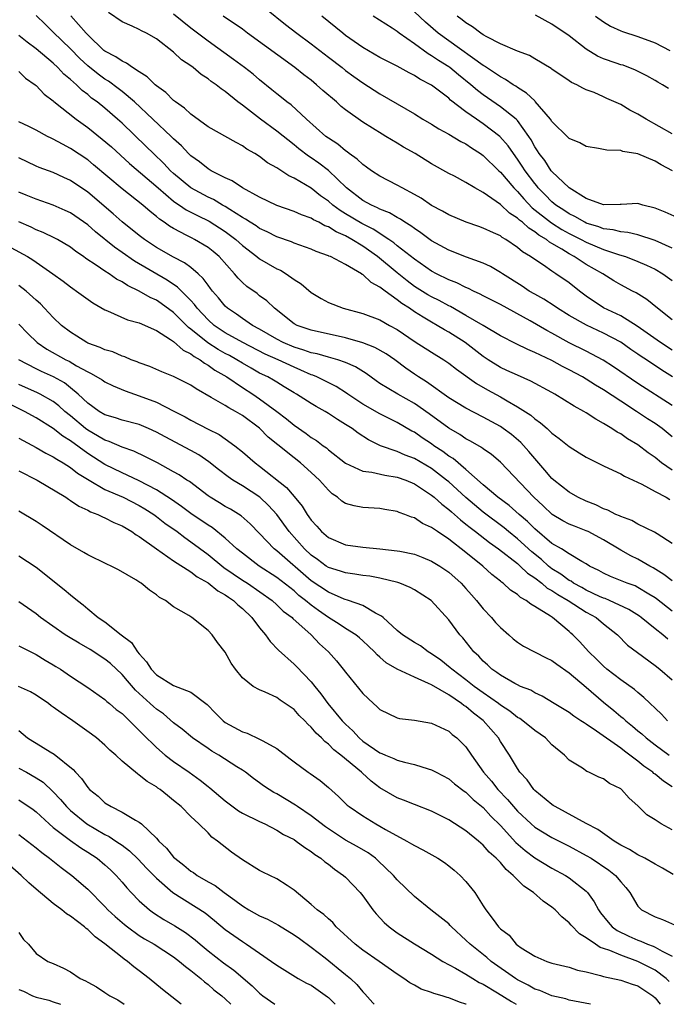
# Model space of a CAD drawing. Units: inches. Extents: x 2646000 to 2649000, y 1560000 to 1561272.
# Drawn here: x 2647299 to 2647374, y 1560000 to 1560115 of the extents above; entities that cross this region are included whole.
import ezdxf

# ---------------------------------------------------------------- set-up
doc = ezdxf.new("R2010")
doc.units = ezdxf.units.IN
doc.header["$MEASUREMENT"] = 0
doc.layers.add('LD26461560_2ft', color=124, linetype='Continuous')

msp = doc.modelspace()

# ---------------------------------------------------------------- linework, layer by layer
at = {"layer": 'LD26461560_2ft'}
for points, elevation in [([(2647375.03, 1560073.03), (2647373.78, 1560073.78), (2647371.99, 1560075), (2647371.38, 1560075.38), (2647371, 1560075.66), (2647370.19, 1560076.19), (2647369, 1560077.03), (2647367, 1560078.08), (2647365.01, 1560079.01), (2647363, 1560080.16), (2647361.63, 1560081), (2647361.26, 1560081.26), (2647360.05, 1560082.05), (2647359, 1560082.63), (2647358.37, 1560083), (2647357.55, 1560083.55), (2647355.24, 1560085), (2647355, 1560085.17), (2647353.84, 1560085.84), (2647353, 1560086.25), (2647351.06, 1560086.94), (2647349, 1560087.75), (2647347, 1560088.85), (2647345.77, 1560089.77), (2647345, 1560090.27), (2647344.59, 1560090.59), (2647343.9, 1560091), (2647343.37, 1560091.37), (2647343, 1560091.56), (2647342.11, 1560092.11), (2647341, 1560092.53), (2647340.7, 1560092.7), (2647340, 1560093), (2647339, 1560093.55), (2647337.1, 1560095), (2647335, 1560097.02), (2647333.88, 1560097.88), (2647333, 1560098.49), (2647332.68, 1560098.68), (2647331.55, 1560099.55), (2647331, 1560100.01), (2647329, 1560101.6), (2647327.1, 1560103), (2647325, 1560104.62), (2647324.48, 1560105), (2647323, 1560106.2), (2647322.51, 1560106.51), (2647321.94, 1560107), (2647321.38, 1560107.38), (2647321, 1560107.7), (2647320.2, 1560108.2), (2647319.26, 1560109), (2647319, 1560109.19), (2647317.92, 1560109.92), (2647317, 1560110.8), (2647315, 1560112.34), (2647313.83, 1560113), (2647313.27, 1560113.27), (2647313, 1560113.44), (2647312.17, 1560113.83), (2647311, 1560114.32), (2647309.41, 1560115.41)], 8288), ([(2647327.81, 1560115.81), (2647330.01, 1560114.01), (2647331.32, 1560113), (2647333, 1560111.75), (2647335, 1560110.23), (2647336.59, 1560109), (2647337, 1560108.67), (2647337.95, 1560107.96), (2647339, 1560107.22), (2647341, 1560105.94), (2647345, 1560103.61), (2647345.98, 1560103), (2647347, 1560102.4), (2647347.86, 1560101.86), (2647349, 1560101.27), (2647350.41, 1560100.41), (2647351, 1560100.12), (2647351.65, 1560099.65), (2647352.68, 1560099), (2647353, 1560098.77), (2647354.81, 1560097), (2647355, 1560096.83), (2647356.56, 1560095), (2647357, 1560094.57), (2647357.73, 1560093.73), (2647358.7, 1560092.7), (2647360.94, 1560090.94), (2647362.17, 1560090.17), (2647363, 1560089.7), (2647364.39, 1560089), (2647365, 1560088.67), (2647367, 1560087.84), (2647368.76, 1560087.24), (2647369.15, 1560087.15), (2647369.57, 1560087), (2647371, 1560086.45), (2647372.02, 1560086.01), (2647373, 1560085.54), (2647373.92, 1560085), (2647375, 1560084.23)], 8294), ([(2647375.03, 1560097), (2647373.69, 1560097.69), (2647373, 1560098.11), (2647371, 1560098.98), (2647369.25, 1560099.25), (2647369, 1560099.36), (2647367.38, 1560099.38), (2647367, 1560099.48), (2647366.4, 1560099.6), (2647365, 1560099.83), (2647364.25, 1560100.25), (2647363, 1560100.75), (2647362.88, 1560100.88), (2647361, 1560102.73), (2647360.83, 1560103), (2647359.07, 1560105.07), (2647359, 1560105.12), (2647358.04, 1560106.04), (2647357, 1560106.69), (2647356.82, 1560106.82), (2647356.51, 1560107), (2647355.61, 1560107.61), (2647355, 1560107.92), (2647353.15, 1560109.15), (2647353, 1560109.23), (2647349, 1560112.1), (2647347.77, 1560113), (2647346.29, 1560114.29), (2647345, 1560115.49)], 8300), ([(2647375, 1560066.04), (2647373.81, 1560067), (2647373, 1560067.57), (2647372.13, 1560068.13), (2647370.84, 1560069), (2647369, 1560070.19), (2647367, 1560071.52), (2647366.06, 1560072.06), (2647365, 1560072.74), (2647364.55, 1560073), (2647363, 1560073.83), (2647362.22, 1560074.22), (2647361, 1560074.9), (2647359, 1560075.86), (2647358.18, 1560076.18), (2647356.84, 1560076.84), (2647355, 1560077.79), (2647353.01, 1560079), (2647351, 1560080.17), (2647349.19, 1560081.19), (2647349, 1560081.28), (2647347.89, 1560081.89), (2647347, 1560082.31), (2647346.56, 1560082.56), (2647345, 1560083.54), (2647344.17, 1560084.17), (2647343, 1560085.1), (2647340.71, 1560087), (2647339, 1560088.22), (2647337.74, 1560089), (2647337, 1560089.41), (2647335.89, 1560089.89), (2647335, 1560090.47), (2647334.6, 1560090.6), (2647333.88, 1560091), (2647333.28, 1560091.28), (2647333, 1560091.47), (2647331.86, 1560091.86), (2647331, 1560092.26), (2647329, 1560092.96), (2647327, 1560093.92), (2647325, 1560095.01), (2647323.82, 1560095.82), (2647323, 1560096.18), (2647321.38, 1560097), (2647321, 1560097.22), (2647320.02, 1560098.02), (2647319, 1560098.74), (2647318.73, 1560099), (2647317.9, 1560099.9), (2647317, 1560100.71), (2647316.72, 1560101), (2647312.43, 1560105), (2647311, 1560106.21), (2647310.56, 1560106.56), (2647309.41, 1560107.41), (2647309, 1560107.65), (2647308.22, 1560108.22), (2647307, 1560109.2), (2647306.07, 1560110.07), (2647305, 1560111.18), (2647303, 1560113.12), (2647302.04, 1560114.04), (2647301, 1560115.06)], 8284), ([(2647375, 1560069.68), (2647371, 1560072.23), (2647368.18, 1560074.18), (2647366.96, 1560074.96), (2647365, 1560075.99), (2647362.99, 1560076.99), (2647361, 1560078.08), (2647360.39, 1560078.39), (2647358.48, 1560079.52), (2647355, 1560081.45), (2647353, 1560082.45), (2647352.65, 1560082.65), (2647351.86, 1560083), (2647351.29, 1560083.29), (2647351, 1560083.41), (2647349.95, 1560083.95), (2647349, 1560084.32), (2647347.59, 1560085), (2647347, 1560085.31), (2647345, 1560086.69), (2647343, 1560088.26), (2647342.6, 1560088.6), (2647342.02, 1560089), (2647340.2, 1560090.2), (2647338.87, 1560090.87), (2647337, 1560092), (2647336.37, 1560092.37), (2647335.52, 1560093), (2647335, 1560093.45), (2647334.09, 1560094.09), (2647333, 1560094.95), (2647331, 1560096.14), (2647330.4, 1560096.4), (2647329, 1560097.33), (2647327.93, 1560097.93), (2647327, 1560098.65), (2647326.44, 1560099), (2647325.52, 1560099.52), (2647325, 1560099.9), (2647324.27, 1560100.27), (2647321, 1560102.11), (2647319, 1560103.59), (2647318.28, 1560104.28), (2647317.22, 1560105), (2647317, 1560105.17), (2647316.09, 1560106.09), (2647315, 1560106.87), (2647314.85, 1560107), (2647313.93, 1560107.93), (2647313, 1560108.5), (2647312.23, 1560109), (2647311.52, 1560109.52), (2647311, 1560109.73), (2647310.26, 1560110.26), (2647309, 1560110.91), (2647308.89, 1560111), (2647307, 1560112.83), (2647306.84, 1560113), (2647305.04, 1560115.04)], 8286), ([(2647375, 1560076.12), (2647373.63, 1560077), (2647370.92, 1560078.92), (2647369, 1560080.11), (2647367, 1560081.06), (2647365, 1560082.41), (2647364.22, 1560083), (2647363, 1560083.96), (2647361.47, 1560085), (2647361, 1560085.3), (2647360.01, 1560085.99), (2647359, 1560086.65), (2647358.52, 1560087), (2647357.57, 1560087.57), (2647357, 1560088.08), (2647355.64, 1560089), (2647355.23, 1560089.23), (2647355, 1560089.41), (2647354.21, 1560089.79), (2647353, 1560090.33), (2647352.49, 1560090.49), (2647351.02, 1560091.02), (2647349, 1560091.87), (2647348.29, 1560092.29), (2647347, 1560092.96), (2647345.8, 1560093.79), (2647345, 1560094.24), (2647343.57, 1560095), (2647343, 1560095.33), (2647341, 1560096.36), (2647340.02, 1560097), (2647339.43, 1560097.43), (2647339, 1560097.71), (2647338.35, 1560098.35), (2647337.41, 1560099), (2647337.18, 1560099.18), (2647337, 1560099.3), (2647336.08, 1560100.08), (2647335, 1560100.77), (2647334.7, 1560101), (2647332.45, 1560103), (2647330.65, 1560104.65), (2647330.16, 1560105), (2647329.53, 1560105.53), (2647329, 1560105.95), (2647328.43, 1560106.43), (2647327, 1560107.59), (2647326.24, 1560108.24), (2647325.26, 1560109), (2647323.96, 1560109.96), (2647321, 1560112.07), (2647319, 1560113.6), (2647317, 1560115.23)], 8290), ([(2647375, 1560079.64), (2647373.28, 1560081), (2647372.03, 1560082.03), (2647370.8, 1560082.8), (2647370.37, 1560083), (2647369, 1560083.71), (2647368.19, 1560084.19), (2647366.91, 1560085), (2647365, 1560086.09), (2647363.59, 1560087), (2647363, 1560087.31), (2647362.14, 1560087.86), (2647361, 1560088.53), (2647360.7, 1560088.7), (2647360.35, 1560089), (2647359.49, 1560089.49), (2647359, 1560089.89), (2647358.3, 1560090.3), (2647357.56, 1560091), (2647357.24, 1560091.24), (2647357, 1560091.49), (2647356.07, 1560092.07), (2647355, 1560093.08), (2647353, 1560094.47), (2647352.03, 1560095), (2647351, 1560095.64), (2647349.65, 1560096.35), (2647349, 1560096.67), (2647347, 1560097.79), (2647345.08, 1560099), (2647343.75, 1560099.75), (2647343, 1560100.21), (2647341.68, 1560101), (2647341.24, 1560101.24), (2647339, 1560102.64), (2647337, 1560104.09), (2647336.49, 1560104.49), (2647335.93, 1560105), (2647334.35, 1560106.35), (2647333.63, 1560107), (2647333, 1560107.52), (2647332.16, 1560108.16), (2647331.11, 1560109), (2647325.6, 1560113), (2647325, 1560113.46), (2647322.74, 1560115)], 8292), ([(2647375, 1560088), (2647373, 1560088.88), (2647371, 1560089.53), (2647369.82, 1560089.82), (2647369, 1560089.89), (2647368.13, 1560090.13), (2647367, 1560090.24), (2647366.46, 1560090.46), (2647365, 1560090.9), (2647364.81, 1560091), (2647363.67, 1560091.67), (2647363, 1560092), (2647362.4, 1560092.4), (2647361.46, 1560093), (2647361, 1560093.38), (2647360.21, 1560094.21), (2647359.41, 1560095), (2647359.24, 1560095.24), (2647359, 1560095.5), (2647357.88, 1560097), (2647357.54, 1560097.54), (2647357, 1560098.36), (2647356.52, 1560099), (2647355.9, 1560099.9), (2647354.94, 1560101), (2647353, 1560102.47), (2647352.21, 1560103), (2647351, 1560103.86), (2647349.21, 1560105.21), (2647349, 1560105.43), (2647347, 1560106.97), (2647345.65, 1560107.65), (2647345, 1560108.08), (2647344.38, 1560108.38), (2647343, 1560109.16), (2647341, 1560110.19), (2647339, 1560111.33), (2647337, 1560112.73), (2647336.66, 1560113), (2647334.24, 1560115)], 8296), ([(2647375.55, 1560091.55), (2647374.17, 1560092.17), (2647373, 1560092.66), (2647371.57, 1560093), (2647371, 1560093.17), (2647369.07, 1560093.07), (2647368.95, 1560093.05), (2647367, 1560093.02), (2647365, 1560093.77), (2647363, 1560094.99), (2647361, 1560096.92), (2647360.93, 1560097), (2647360.17, 1560098.17), (2647359.51, 1560099), (2647359.33, 1560099.33), (2647359, 1560099.79), (2647358.59, 1560100.58), (2647358.3, 1560101), (2647357, 1560102.83), (2647356.83, 1560103), (2647355, 1560104.45), (2647353, 1560105.82), (2647352.33, 1560106.33), (2647351.58, 1560107), (2647350.15, 1560108.15), (2647349.13, 1560109), (2647349, 1560109.09), (2647347.81, 1560109.81), (2647347, 1560110.38), (2647346.59, 1560110.59), (2647345, 1560111.75), (2647343.23, 1560113), (2647343, 1560113.19), (2647342.42, 1560113.58), (2647340.2, 1560115)], 8298), ([(2647375, 1560101.31), (2647371.95, 1560103), (2647371, 1560103.58), (2647370.06, 1560104.06), (2647369, 1560104.69), (2647367.4, 1560105.4), (2647367, 1560105.61), (2647365.9, 1560106.1), (2647365, 1560106.43), (2647364.61, 1560106.6), (2647363.9, 1560107), (2647363.26, 1560107.26), (2647363, 1560107.46), (2647361, 1560108.8), (2647360.9, 1560108.9), (2647359, 1560110.01), (2647358.4, 1560110.4), (2647357, 1560110.91), (2647355, 1560111.77), (2647353.43, 1560112.57), (2647353, 1560112.82), (2647352.72, 1560113), (2647351.75, 1560113.75), (2647351, 1560114.21), (2647350.57, 1560114.57), (2647349.99, 1560115)], 8302), ([(2647374.57, 1560106.57), (2647373.86, 1560107), (2647373.3, 1560107.3), (2647373, 1560107.49), (2647372.03, 1560108.03), (2647370.71, 1560108.71), (2647369.27, 1560109.27), (2647369, 1560109.34), (2647368.49, 1560109.51), (2647367, 1560110.03), (2647366.32, 1560110.32), (2647365, 1560111.13), (2647363, 1560112.71), (2647361, 1560114.06), (2647359.09, 1560115.09)], 8304), ([(2647366.08, 1560115), (2647367, 1560114.33), (2647367.81, 1560113.81), (2647369, 1560113.29), (2647369.19, 1560113.19), (2647371, 1560112.63), (2647373, 1560111.9), (2647374.73, 1560111)], 8306), ([(2647375, 1560062.14), (2647373.75, 1560063), (2647373, 1560063.61), (2647372.18, 1560064.18), (2647371, 1560065.09), (2647369.81, 1560065.81), (2647369, 1560066.38), (2647368.59, 1560066.59), (2647367.98, 1560067), (2647367, 1560067.6), (2647366.09, 1560068.09), (2647365, 1560068.82), (2647364.7, 1560069), (2647363.59, 1560069.59), (2647361.34, 1560071), (2647361, 1560071.19), (2647358.53, 1560072.53), (2647357, 1560073.19), (2647355.77, 1560073.77), (2647355, 1560074.12), (2647353.58, 1560075), (2647353, 1560075.38), (2647350.9, 1560077), (2647349, 1560078.22), (2647348.49, 1560078.49), (2647347.67, 1560079), (2647347, 1560079.36), (2647346.03, 1560079.97), (2647345, 1560080.59), (2647344.42, 1560081), (2647343.55, 1560081.55), (2647343, 1560081.99), (2647341.59, 1560083), (2647341, 1560083.46), (2647339.98, 1560083.98), (2647339, 1560084.91), (2647338.93, 1560084.93), (2647338.85, 1560085), (2647337, 1560086.08), (2647335.23, 1560087), (2647335.06, 1560087.06), (2647335, 1560087.1), (2647333.59, 1560087.59), (2647333, 1560087.86), (2647331.68, 1560088.32), (2647331, 1560088.58), (2647330.71, 1560088.71), (2647329, 1560089.3), (2647327.88, 1560089.88), (2647327, 1560090.27), (2647326.58, 1560090.58), (2647325.89, 1560091), (2647325.37, 1560091.37), (2647325, 1560091.55), (2647323.53, 1560092.47), (2647323, 1560092.82), (2647322.68, 1560093), (2647321.64, 1560093.64), (2647321, 1560093.92), (2647318.99, 1560094.99), (2647317, 1560096.66), (2647316.63, 1560097), (2647315.85, 1560097.85), (2647314.64, 1560099), (2647313.82, 1560099.82), (2647311, 1560102.54), (2647310.48, 1560103), (2647309, 1560104.27), (2647308.1, 1560105), (2647307.46, 1560105.46), (2647307, 1560105.85), (2647306.34, 1560106.34), (2647305.69, 1560107), (2647305, 1560107.62), (2647304.24, 1560108.24), (2647303.54, 1560109), (2647303, 1560109.5), (2647301, 1560111.17), (2647299.96, 1560111.96), (2647299, 1560112.75)], 8282), ([(2647299, 1560108.54), (2647299.76, 1560107.76), (2647300.88, 1560107), (2647301, 1560106.9), (2647301.92, 1560105.92), (2647303, 1560105.13), (2647303.06, 1560105.06), (2647305.65, 1560103), (2647307, 1560102.03), (2647308.69, 1560100.69), (2647309.76, 1560099.76), (2647311.85, 1560097.85), (2647315.18, 1560095), (2647317, 1560093.46), (2647317.26, 1560093.26), (2647317.68, 1560093), (2647318.45, 1560092.45), (2647319.77, 1560091.77), (2647321.12, 1560091.12), (2647323, 1560089.93), (2647324.23, 1560089), (2647325, 1560088.29), (2647326.68, 1560087), (2647327, 1560086.74), (2647329, 1560085.59), (2647329.41, 1560085.41), (2647330.09, 1560085), (2647331, 1560084.35), (2647331.82, 1560083.82), (2647333, 1560082.84), (2647334.14, 1560082.14), (2647335, 1560081.68), (2647336.72, 1560081), (2647339, 1560080.39), (2647341, 1560079.63), (2647342.11, 1560079), (2647343, 1560078.52), (2647345.1, 1560077.1), (2647347, 1560075.87), (2647348.43, 1560075), (2647349, 1560074.62), (2647349.9, 1560073.9), (2647352.23, 1560072.23), (2647353.49, 1560071.49), (2647355, 1560070.68), (2647355.79, 1560070.21), (2647357, 1560069.53), (2647358.54, 1560068.54), (2647359, 1560068.13), (2647359.68, 1560067.68), (2647360.45, 1560067), (2647361, 1560066.46), (2647361.85, 1560065.85), (2647363, 1560064.89), (2647364.16, 1560064.16), (2647365, 1560063.66), (2647367, 1560062.66), (2647367.6, 1560062.4), (2647369, 1560061.72), (2647369.44, 1560061.44), (2647370.46, 1560061), (2647371.47, 1560060.53), (2647373, 1560059.68), (2647374.28, 1560059), (2647374.73, 1560058.73)], 8280), ([(2647375, 1560053.63), (2647373.26, 1560054.74), (2647372.95, 1560054.95), (2647371, 1560055.87), (2647370.29, 1560056.29), (2647369, 1560056.75), (2647368.85, 1560056.85), (2647368.45, 1560057), (2647367.51, 1560057.51), (2647367, 1560057.67), (2647366.12, 1560058.12), (2647365, 1560058.53), (2647364.02, 1560059), (2647363, 1560059.6), (2647361.23, 1560061), (2647361, 1560061.2), (2647360.17, 1560062.17), (2647359, 1560063.5), (2647358.33, 1560064.33), (2647357.38, 1560065.38), (2647356.3, 1560066.3), (2647355.34, 1560067), (2647355, 1560067.23), (2647353, 1560068.32), (2647351, 1560069.35), (2647349, 1560070.59), (2647346.42, 1560072.42), (2647345.48, 1560073), (2647345, 1560073.33), (2647344.02, 1560074.02), (2647342.71, 1560075), (2647341.7, 1560075.7), (2647340.42, 1560076.42), (2647338.99, 1560076.99), (2647337, 1560077.57), (2647333, 1560078.43), (2647331.36, 1560079), (2647331, 1560079.2), (2647328.72, 1560081), (2647327.84, 1560081.84), (2647327, 1560082.45), (2647326.7, 1560082.7), (2647325.53, 1560083.53), (2647325, 1560083.98), (2647324.49, 1560084.49), (2647324.07, 1560085), (2647322.3, 1560087), (2647321.59, 1560087.59), (2647321, 1560088.06), (2647319.42, 1560089), (2647319.14, 1560089.14), (2647318.52, 1560089.48), (2647317, 1560090.26), (2647316.53, 1560090.53), (2647315.91, 1560091), (2647315.36, 1560091.36), (2647315, 1560091.68), (2647314.26, 1560092.26), (2647313.42, 1560093), (2647311, 1560094.9), (2647307.69, 1560097.69), (2647307, 1560098.25), (2647305, 1560099.6), (2647304.07, 1560100.07), (2647303, 1560100.68), (2647302.77, 1560100.77), (2647302.34, 1560101), (2647301, 1560101.73), (2647300.16, 1560102.16), (2647299, 1560102.7)], 8278), ([(2647375, 1560049.26), (2647374.02, 1560050.02), (2647372.79, 1560050.79), (2647372.38, 1560051), (2647371, 1560051.81), (2647370.19, 1560052.19), (2647369, 1560052.83), (2647367, 1560054.03), (2647365.2, 1560055), (2647365, 1560055.09), (2647363.62, 1560055.62), (2647363, 1560055.87), (2647362.26, 1560056.26), (2647361.01, 1560057), (2647359.99, 1560057.99), (2647358.89, 1560059), (2647355, 1560063.08), (2647353.97, 1560063.97), (2647353, 1560064.65), (2647352.81, 1560064.81), (2647351.53, 1560065.53), (2647351, 1560065.81), (2647350.29, 1560066.29), (2647349, 1560067.03), (2647346.72, 1560068.72), (2647345, 1560069.91), (2647343.06, 1560071), (2647341, 1560072.24), (2647340.55, 1560072.55), (2647339.39, 1560073.39), (2647338.17, 1560074.17), (2647337, 1560074.7), (2647336.1, 1560075), (2647335, 1560075.29), (2647333.68, 1560075.68), (2647333, 1560075.8), (2647332.13, 1560076.13), (2647331, 1560076.45), (2647329.72, 1560077), (2647329, 1560077.38), (2647327, 1560078.56), (2647326.18, 1560079), (2647325, 1560079.8), (2647324.3, 1560080.3), (2647323.25, 1560081), (2647323, 1560081.23), (2647322.21, 1560082.21), (2647321.51, 1560083), (2647321.3, 1560083.3), (2647321, 1560083.67), (2647320.45, 1560084.45), (2647319.85, 1560085), (2647319, 1560085.72), (2647318.28, 1560086.28), (2647317, 1560086.93), (2647315, 1560088.07), (2647313.6, 1560089), (2647313, 1560089.47), (2647311, 1560091.07), (2647309.98, 1560091.98), (2647307, 1560094.5), (2647305, 1560095.87), (2647304.22, 1560096.22), (2647303, 1560096.8), (2647301.36, 1560097.36), (2647301, 1560097.51), (2647299, 1560098.49)], 8276), ([(2647375, 1560045.75), (2647373.18, 1560047.18), (2647373, 1560047.3), (2647372.27, 1560047.74), (2647371, 1560048.52), (2647370.68, 1560048.68), (2647369.76, 1560049), (2647367.8, 1560049.8), (2647367, 1560050.17), (2647366.47, 1560050.47), (2647365.37, 1560051), (2647365, 1560051.24), (2647364.49, 1560051.51), (2647363, 1560052.42), (2647362.11, 1560053), (2647361, 1560053.64), (2647359, 1560055.33), (2647358.17, 1560056.17), (2647357.19, 1560057), (2647356.04, 1560058.04), (2647354.71, 1560059), (2647353, 1560060.45), (2647351, 1560062.24), (2647349.5, 1560063.5), (2647349, 1560063.79), (2647348.32, 1560064.32), (2647347.28, 1560065), (2647347, 1560065.21), (2647345.92, 1560065.92), (2647345, 1560066.56), (2647344.7, 1560066.7), (2647343, 1560067.7), (2647341, 1560068.7), (2647339, 1560069.82), (2647337.25, 1560071), (2647337.11, 1560071.11), (2647335.9, 1560071.9), (2647333.66, 1560073), (2647333.2, 1560073.2), (2647333, 1560073.26), (2647331.81, 1560073.81), (2647331, 1560074.13), (2647329.14, 1560075), (2647327.65, 1560075.65), (2647325.03, 1560077), (2647323, 1560078.13), (2647321.7, 1560079), (2647321, 1560079.63), (2647319.74, 1560081), (2647319.43, 1560081.43), (2647319, 1560081.9), (2647317.46, 1560083.46), (2647316.26, 1560084.26), (2647312.46, 1560086.46), (2647311, 1560087.49), (2647310.1, 1560088.1), (2647307.9, 1560089.9), (2647307, 1560090.71), (2647305, 1560092.09), (2647304.38, 1560092.38), (2647302.98, 1560092.98), (2647301, 1560093.67), (2647299.84, 1560094.16), (2647299, 1560094.52)], 8274), ([(2647374.49, 1560042.49), (2647373.89, 1560043), (2647373, 1560043.69), (2647371.4, 1560045), (2647371.17, 1560045.17), (2647369.96, 1560045.96), (2647367.69, 1560047), (2647367.21, 1560047.21), (2647367, 1560047.27), (2647366.52, 1560047.47), (2647365, 1560048.19), (2647364.49, 1560048.49), (2647363.52, 1560049), (2647363.22, 1560049.22), (2647363, 1560049.33), (2647362.05, 1560050.05), (2647361, 1560050.69), (2647360.6, 1560051), (2647359.77, 1560051.77), (2647358.66, 1560052.66), (2647357, 1560054.16), (2647355.93, 1560055), (2647355.43, 1560055.43), (2647353, 1560057.25), (2647350.97, 1560058.97), (2647349, 1560060.78), (2647348.74, 1560061), (2647347, 1560062.34), (2647345, 1560063.51), (2647343.91, 1560063.91), (2647343, 1560064.31), (2647341.05, 1560065), (2647339.68, 1560065.68), (2647338.47, 1560066.47), (2647337.75, 1560067), (2647337, 1560067.48), (2647336.04, 1560068.04), (2647335, 1560068.76), (2647334.61, 1560069), (2647333.57, 1560069.57), (2647333, 1560069.91), (2647331.29, 1560071), (2647331, 1560071.16), (2647329.87, 1560071.87), (2647329, 1560072.38), (2647328.62, 1560072.62), (2647327.95, 1560073), (2647327, 1560073.46), (2647326.01, 1560074.01), (2647325, 1560074.59), (2647324.36, 1560075), (2647323.49, 1560075.49), (2647323, 1560075.74), (2647322.19, 1560076.19), (2647320.96, 1560076.96), (2647319, 1560078.56), (2647318.74, 1560078.74), (2647317, 1560080.5), (2647315.56, 1560081.56), (2647315, 1560081.93), (2647314.26, 1560082.26), (2647313, 1560082.98), (2647311.63, 1560083.63), (2647311, 1560084.06), (2647310.37, 1560084.37), (2647309.5, 1560085), (2647309, 1560085.32), (2647307.98, 1560086.02), (2647306.79, 1560086.79), (2647306.51, 1560087), (2647305.61, 1560087.61), (2647305, 1560088.09), (2647303.48, 1560089), (2647303.17, 1560089.17), (2647301.81, 1560089.81), (2647301, 1560090.13), (2647300.42, 1560090.42), (2647299, 1560091.06)], 8272), ([(2647298.07, 1560088.07), (2647299.99, 1560087), (2647300.62, 1560086.62), (2647302.94, 1560085), (2647304.13, 1560084.13), (2647305, 1560083.47), (2647305.28, 1560083.28), (2647305.71, 1560083), (2647307.61, 1560081.61), (2647309, 1560080.8), (2647309.32, 1560080.68), (2647311.63, 1560079.63), (2647313, 1560079.28), (2647315, 1560078.4), (2647316.63, 1560077.37), (2647317, 1560077.11), (2647318.1, 1560076.1), (2647319, 1560075.69), (2647319.37, 1560075.37), (2647320.09, 1560075), (2647320.6, 1560074.6), (2647321, 1560074.39), (2647321.8, 1560073.8), (2647323.18, 1560073), (2647325, 1560071.77), (2647326.21, 1560071), (2647327, 1560070.47), (2647328.99, 1560069), (2647330.12, 1560068.12), (2647331, 1560067.38), (2647332.41, 1560066.41), (2647333, 1560065.97), (2647333.61, 1560065.61), (2647334.41, 1560065), (2647334.76, 1560064.76), (2647335, 1560064.53), (2647337, 1560062.95), (2647339, 1560062.05), (2647340.07, 1560061.93), (2647341.56, 1560061.56), (2647343, 1560061.35), (2647344, 1560061), (2647345, 1560060.58), (2647347, 1560059.26), (2647347.31, 1560059), (2647348.18, 1560058.18), (2647349, 1560057.59), (2647349.3, 1560057.3), (2647349.68, 1560057), (2647350.36, 1560056.36), (2647351, 1560055.89), (2647351.48, 1560055.48), (2647352.12, 1560055), (2647353.73, 1560053.73), (2647354.77, 1560053), (2647357, 1560051.28), (2647357.32, 1560051), (2647358.16, 1560050.16), (2647359, 1560049.64), (2647359.83, 1560049), (2647360.44, 1560048.44), (2647361, 1560048.16), (2647361.68, 1560047.68), (2647362.88, 1560047), (2647365, 1560045.62), (2647366.14, 1560045), (2647367, 1560044.27), (2647368.61, 1560043), (2647369.8, 1560041.8), (2647370.94, 1560040.94), (2647373, 1560039.43), (2647373.54, 1560039), (2647375, 1560037.75)], 8270), ([(2647374.43, 1560033), (2647373.75, 1560033.75), (2647371.71, 1560035.71), (2647371, 1560036.28), (2647370.62, 1560036.62), (2647369, 1560037.77), (2647367.39, 1560039), (2647367, 1560039.33), (2647366.17, 1560040.17), (2647365.3, 1560041), (2647364.21, 1560042.21), (2647363.42, 1560043), (2647363.19, 1560043.19), (2647363, 1560043.38), (2647361.07, 1560045), (2647360.84, 1560045.16), (2647359, 1560046.3), (2647358.55, 1560046.55), (2647358.01, 1560047), (2647357.34, 1560047.34), (2647357, 1560047.67), (2647356.19, 1560048.19), (2647355.33, 1560049), (2647355.13, 1560049.13), (2647355, 1560049.25), (2647354.02, 1560050.02), (2647352.98, 1560051), (2647351, 1560052.59), (2647349, 1560054.13), (2647347.7, 1560055), (2647347, 1560055.5), (2647345.95, 1560055.95), (2647345, 1560056.59), (2647344.67, 1560056.67), (2647343.88, 1560057), (2647343.23, 1560057.23), (2647343, 1560057.35), (2647341.58, 1560057.58), (2647341, 1560057.7), (2647339, 1560057.8), (2647338, 1560058), (2647337, 1560058.28), (2647336.56, 1560058.56), (2647336.07, 1560059), (2647335.42, 1560059.42), (2647335, 1560059.81), (2647333.95, 1560061), (2647333, 1560061.9), (2647331.77, 1560063), (2647331, 1560063.59), (2647329.11, 1560065.11), (2647328.01, 1560066.01), (2647327, 1560067.04), (2647325, 1560068.52), (2647324.2, 1560069), (2647323.41, 1560069.41), (2647323, 1560069.68), (2647321.38, 1560070.62), (2647319.6, 1560071.6), (2647319, 1560072.03), (2647317, 1560073.05), (2647315.61, 1560073.61), (2647314.23, 1560074.23), (2647313, 1560074.64), (2647312.75, 1560074.75), (2647312.07, 1560075), (2647311.33, 1560075.33), (2647311, 1560075.43), (2647309.91, 1560075.91), (2647309, 1560076.17), (2647308.44, 1560076.44), (2647307, 1560076.94), (2647306.89, 1560077), (2647305.74, 1560077.74), (2647305, 1560078.2), (2647303.96, 1560079), (2647303, 1560079.91), (2647301.98, 1560081), (2647301.5, 1560081.5), (2647301, 1560081.93), (2647299.84, 1560083), (2647299, 1560083.66)], 8268), ([(2647299, 1560079.13), (2647300.05, 1560078.05), (2647301.11, 1560077), (2647302.24, 1560076.23), (2647304.46, 1560075), (2647304.83, 1560074.83), (2647305.69, 1560074.31), (2647307, 1560073.59), (2647307.42, 1560073.42), (2647308.67, 1560072.67), (2647309, 1560072.44), (2647309.96, 1560071.96), (2647311.37, 1560071.37), (2647313, 1560070.81), (2647315, 1560070.05), (2647317.03, 1560069.03), (2647318.35, 1560068.35), (2647319, 1560067.98), (2647321, 1560066.94), (2647322.3, 1560066.3), (2647323, 1560065.8), (2647324.1, 1560065), (2647325, 1560064.28), (2647326.48, 1560063), (2647327, 1560062.63), (2647330.14, 1560060.14), (2647331, 1560059.09), (2647331.96, 1560057.96), (2647332.52, 1560057), (2647332.73, 1560056.73), (2647333, 1560056.33), (2647333.65, 1560055.65), (2647334.19, 1560055), (2647335, 1560054.31), (2647337, 1560053.46), (2647339, 1560053.18), (2647341, 1560053), (2647343, 1560052.78), (2647343.29, 1560052.71), (2647345, 1560052.37), (2647346, 1560052), (2647347, 1560051.58), (2647347.95, 1560051), (2647349, 1560050.29), (2647350.46, 1560049), (2647351, 1560048.4), (2647351.64, 1560047.64), (2647352.21, 1560047), (2647353, 1560046.02), (2647353.96, 1560045), (2647354.44, 1560044.44), (2647355, 1560043.84), (2647355.97, 1560043), (2647356.51, 1560042.51), (2647357, 1560042.13), (2647357.69, 1560041.69), (2647360.32, 1560040.32), (2647361, 1560040.01), (2647361.58, 1560039.58), (2647363, 1560038.59), (2647365, 1560036.89), (2647367, 1560035.14), (2647368.19, 1560034.19), (2647369, 1560033.5), (2647369.28, 1560033.28), (2647369.58, 1560033), (2647370.38, 1560032.38), (2647371, 1560031.84), (2647371.47, 1560031.47), (2647371.96, 1560031), (2647373, 1560030.19), (2647374.62, 1560029)], 8266), ([(2647375, 1560025.31), (2647373.97, 1560025.97), (2647373, 1560026.78), (2647372.87, 1560026.87), (2647372.74, 1560027), (2647371.71, 1560027.71), (2647371, 1560028.29), (2647370.05, 1560029), (2647369.44, 1560029.44), (2647369, 1560029.79), (2647366.2, 1560031.8), (2647365, 1560032.6), (2647364.74, 1560032.74), (2647364.38, 1560033), (2647363.54, 1560033.54), (2647363, 1560033.95), (2647361.25, 1560035), (2647359.86, 1560035.86), (2647359, 1560036.26), (2647358.55, 1560036.55), (2647357.36, 1560037), (2647357, 1560037.16), (2647356.67, 1560037.33), (2647355, 1560038.29), (2647354.61, 1560038.61), (2647354, 1560039), (2647353.5, 1560039.5), (2647353, 1560039.93), (2647352.5, 1560040.5), (2647351.93, 1560041), (2647350.63, 1560042.63), (2647350.29, 1560043), (2647349, 1560044.72), (2647346.96, 1560047), (2647345, 1560048.23), (2647344.5, 1560048.5), (2647343.31, 1560049), (2647343.08, 1560049.08), (2647341, 1560049.59), (2647339.83, 1560049.83), (2647339, 1560049.91), (2647338.07, 1560050.07), (2647337, 1560050.19), (2647336.4, 1560050.4), (2647335, 1560050.83), (2647334.74, 1560051), (2647333.75, 1560051.75), (2647333, 1560052.28), (2647332.23, 1560053), (2647330.45, 1560055), (2647329, 1560057), (2647328.05, 1560058.05), (2647327.03, 1560059), (2647325, 1560060.33), (2647323.89, 1560061), (2647323.36, 1560061.36), (2647322.23, 1560062.23), (2647321.11, 1560063.11), (2647319.92, 1560063.92), (2647319, 1560064.44), (2647316.02, 1560066.02), (2647315, 1560066.59), (2647314.09, 1560067), (2647313, 1560067.46), (2647311, 1560067.98), (2647310.24, 1560068.24), (2647309, 1560068.6), (2647308.34, 1560069), (2647307, 1560069.96), (2647305.91, 1560071), (2647305, 1560071.75), (2647304.3, 1560072.3), (2647303.03, 1560073.03), (2647301.63, 1560073.63), (2647301, 1560073.93), (2647299.01, 1560075)], 8264), ([(2647375, 1560020.31), (2647373.69, 1560021), (2647373, 1560021.47), (2647372.05, 1560022.05), (2647371, 1560023.11), (2647369.98, 1560023.98), (2647369.11, 1560025), (2647369, 1560025.08), (2647367.7, 1560025.7), (2647367, 1560026.24), (2647366.44, 1560026.44), (2647365.31, 1560027), (2647365.08, 1560027.08), (2647364.54, 1560027.46), (2647363, 1560028.4), (2647362.45, 1560029), (2647361, 1560030.21), (2647360.24, 1560031), (2647359, 1560031.87), (2647357.61, 1560033), (2647357.26, 1560033.26), (2647357, 1560033.39), (2647356.11, 1560034.11), (2647355, 1560034.82), (2647354.78, 1560035), (2647353, 1560036.25), (2647351.97, 1560037), (2647351, 1560037.77), (2647349.34, 1560039), (2647349.17, 1560039.17), (2647348.06, 1560040.06), (2647347, 1560040.79), (2647346.62, 1560041), (2647345.7, 1560041.7), (2647345, 1560042.09), (2647343.6, 1560043), (2647343, 1560043.49), (2647341.36, 1560045), (2647341.18, 1560045.18), (2647340.47, 1560045.53), (2647339, 1560046.4), (2647337.32, 1560047), (2647336.85, 1560047.15), (2647335, 1560047.94), (2647333, 1560049.27), (2647329, 1560052.76), (2647328.69, 1560053), (2647327, 1560054.8), (2647325.91, 1560055.91), (2647324.85, 1560056.85), (2647323.6, 1560057.6), (2647323, 1560057.93), (2647322.35, 1560058.35), (2647321.25, 1560059), (2647321, 1560059.17), (2647318.83, 1560060.83), (2647318.54, 1560061), (2647317.63, 1560061.63), (2647317, 1560061.98), (2647315.12, 1560063), (2647313.72, 1560063.72), (2647312.36, 1560064.36), (2647311, 1560064.82), (2647309.5, 1560065.5), (2647309, 1560065.64), (2647308.16, 1560066.16), (2647307, 1560066.81), (2647306.74, 1560067), (2647305, 1560068.48), (2647304.36, 1560069), (2647303.65, 1560069.65), (2647303, 1560070.15), (2647301.49, 1560071), (2647301.17, 1560071.17), (2647299, 1560072.13)], 8262), ([(2647375.09, 1560015.09), (2647373.85, 1560015.85), (2647373, 1560016.3), (2647371.82, 1560017), (2647371, 1560017.41), (2647370.02, 1560018.02), (2647369, 1560018.53), (2647368.23, 1560019), (2647366.33, 1560020.33), (2647364.97, 1560021.03), (2647361.36, 1560023), (2647361.15, 1560023.15), (2647361, 1560023.24), (2647359, 1560024.89), (2647358.89, 1560025), (2647358.11, 1560026.11), (2647357.28, 1560027), (2647357, 1560027.42), (2647356.05, 1560029), (2647355, 1560030.59), (2647354.77, 1560031), (2647353.02, 1560033.02), (2647351.88, 1560033.88), (2647351, 1560034.64), (2647350.77, 1560034.77), (2647350.5, 1560035), (2647349, 1560036), (2647347, 1560037.17), (2647346.66, 1560037.34), (2647345, 1560038.05), (2647343.01, 1560039.01), (2647341.72, 1560039.72), (2647341, 1560040.39), (2647340.67, 1560040.67), (2647340.38, 1560041), (2647339.66, 1560041.66), (2647339, 1560042.3), (2647338.63, 1560042.63), (2647338.18, 1560043), (2647337, 1560043.73), (2647336.24, 1560044.24), (2647335, 1560045.01), (2647333.83, 1560045.83), (2647333, 1560046.44), (2647332.33, 1560047), (2647331.58, 1560047.58), (2647331, 1560048.1), (2647329, 1560049.68), (2647326.95, 1560051), (2647325, 1560052.48), (2647324.35, 1560053), (2647323, 1560054.24), (2647321.47, 1560055.47), (2647321, 1560055.74), (2647320.27, 1560056.27), (2647319.17, 1560057), (2647317.93, 1560057.93), (2647316.74, 1560058.74), (2647315, 1560059.86), (2647313, 1560060.92), (2647311.59, 1560061.59), (2647311, 1560061.83), (2647309, 1560062.82), (2647307, 1560064.09), (2647305, 1560065.56), (2647304.1, 1560066.1), (2647303, 1560067.02), (2647301, 1560068.26), (2647299.65, 1560069), (2647297, 1560070.31)], 8260), ([(2647299, 1560065.89), (2647301, 1560064.79), (2647302.14, 1560064.14), (2647303, 1560063.72), (2647303.42, 1560063.42), (2647304.16, 1560063), (2647305, 1560062.48), (2647305.82, 1560061.82), (2647307.17, 1560061), (2647309, 1560059.92), (2647311.12, 1560059), (2647313, 1560058.05), (2647313.65, 1560057.65), (2647314.68, 1560057), (2647315, 1560056.77), (2647315.99, 1560055.99), (2647317.39, 1560055), (2647318.3, 1560054.3), (2647319, 1560053.83), (2647321, 1560052.33), (2647322.84, 1560050.84), (2647325, 1560049.37), (2647325.59, 1560049), (2647328.44, 1560047), (2647329, 1560046.5), (2647329.75, 1560045.75), (2647330.78, 1560045), (2647330.88, 1560044.88), (2647332.98, 1560043), (2647333.96, 1560041.96), (2647335.02, 1560041), (2647335.95, 1560039.95), (2647336.73, 1560039), (2647337, 1560038.63), (2647339, 1560036.18), (2647340.24, 1560035), (2647340.65, 1560034.65), (2647341, 1560034.3), (2647343, 1560033.32), (2647343.26, 1560033.26), (2647345, 1560033.06), (2647347, 1560032.73), (2647349, 1560031.77), (2647349.41, 1560031.41), (2647349.95, 1560031), (2647351, 1560029.96), (2647351.65, 1560029), (2647353.06, 1560027), (2647353.97, 1560025.97), (2647354.7, 1560025), (2647355.84, 1560023.84), (2647356.54, 1560023), (2647357, 1560022.49), (2647358.59, 1560021), (2647359, 1560020.63), (2647361, 1560019.41), (2647363, 1560018.4), (2647365, 1560017.32), (2647365.55, 1560017), (2647367.61, 1560015.61), (2647368.41, 1560015), (2647369, 1560014.26), (2647369.59, 1560013.59), (2647370.06, 1560013), (2647371, 1560011.42), (2647371.42, 1560011), (2647373, 1560010.18), (2647373.86, 1560009.86), (2647375.25, 1560009.25)], 8258), ([(2647299, 1560062.08), (2647301.12, 1560061), (2647304.44, 1560059), (2647304.77, 1560058.77), (2647305, 1560058.64), (2647305.96, 1560057.96), (2647307, 1560057.5), (2647307.31, 1560057.31), (2647308.17, 1560057), (2647308.71, 1560056.71), (2647309, 1560056.61), (2647310.05, 1560056.05), (2647311, 1560055.66), (2647312.15, 1560055), (2647312.64, 1560054.64), (2647313, 1560054.45), (2647315.02, 1560053), (2647317, 1560051.62), (2647319, 1560050.31), (2647319.73, 1560049.73), (2647321, 1560049.03), (2647322.12, 1560048.12), (2647323, 1560047.65), (2647323.37, 1560047.37), (2647323.95, 1560047), (2647324.47, 1560046.47), (2647325, 1560046.04), (2647326.09, 1560045), (2647327, 1560043.79), (2647327.68, 1560043), (2647328.23, 1560042.23), (2647329.21, 1560041.21), (2647331, 1560039.59), (2647331.3, 1560039.3), (2647333, 1560037.51), (2647333.41, 1560037), (2647334.13, 1560036.13), (2647334.95, 1560035), (2647336.62, 1560033), (2647337, 1560032.6), (2647337.83, 1560031.83), (2647338.58, 1560031), (2647339, 1560030.63), (2647341, 1560029.26), (2647341.2, 1560029.2), (2647341.64, 1560029), (2647342.62, 1560028.62), (2647343, 1560028.41), (2647343.84, 1560028.16), (2647345, 1560027.9), (2647346.6, 1560027.4), (2647347, 1560027.3), (2647347.53, 1560027), (2647349, 1560026.22), (2647349.66, 1560025.66), (2647350.8, 1560024.8), (2647351, 1560024.67), (2647351.85, 1560023.85), (2647353, 1560022.91), (2647353.91, 1560021.91), (2647355, 1560020.82), (2647356.81, 1560018.81), (2647357.88, 1560017.88), (2647359, 1560017.03), (2647361, 1560015.84), (2647362.57, 1560015), (2647363, 1560014.73), (2647365, 1560013.15), (2647365.14, 1560013), (2647365.93, 1560011.93), (2647366.41, 1560011), (2647366.66, 1560010.66), (2647367.55, 1560009.55), (2647368.02, 1560009), (2647368.58, 1560008.58), (2647369.93, 1560007.93), (2647371, 1560007.45), (2647371.35, 1560007.35), (2647372.1, 1560007), (2647372.77, 1560006.77), (2647373, 1560006.65), (2647373.83, 1560006.17), (2647375, 1560005.6)], 8256), ([(2647374.65, 1560002.65), (2647374.28, 1560003), (2647373, 1560003.97), (2647372.33, 1560004.33), (2647371, 1560005), (2647369, 1560005.7), (2647367.73, 1560006.27), (2647367, 1560006.51), (2647366.62, 1560006.62), (2647366.05, 1560007), (2647365, 1560007.75), (2647364.19, 1560008.19), (2647363.22, 1560009.22), (2647363, 1560009.49), (2647362.16, 1560010.16), (2647361.38, 1560011), (2647361, 1560011.32), (2647360, 1560012), (2647358.87, 1560013), (2647357.74, 1560013.74), (2647356.51, 1560015), (2647355.67, 1560015.67), (2647355, 1560016.49), (2647354.51, 1560017), (2647353.7, 1560017.7), (2647353, 1560018.53), (2647352.74, 1560018.74), (2647352.45, 1560019), (2647351, 1560020.2), (2647349, 1560021.48), (2647347, 1560022.47), (2647345, 1560023.24), (2647343.74, 1560023.74), (2647343, 1560024.01), (2647341, 1560025.19), (2647339.97, 1560025.97), (2647338.92, 1560026.92), (2647338.84, 1560027), (2647336.43, 1560029), (2647335.63, 1560029.63), (2647335, 1560030.28), (2647334.57, 1560030.57), (2647334.19, 1560031), (2647333.57, 1560031.57), (2647333, 1560032.26), (2647332.6, 1560032.6), (2647332.24, 1560033), (2647331.6, 1560033.6), (2647331, 1560034.29), (2647329.98, 1560035), (2647329.39, 1560035.39), (2647329, 1560035.7), (2647327.66, 1560036.34), (2647327, 1560036.59), (2647326.23, 1560037), (2647325, 1560037.98), (2647324.18, 1560039), (2647323.69, 1560039.69), (2647322.98, 1560040.98), (2647322.1, 1560042.1), (2647321.47, 1560043), (2647321, 1560043.5), (2647319.13, 1560045), (2647318.77, 1560045.23), (2647317, 1560046.24), (2647316.06, 1560047), (2647315.35, 1560047.35), (2647315, 1560047.65), (2647314.18, 1560048.18), (2647313.24, 1560049), (2647313.08, 1560049.08), (2647312.62, 1560049.38), (2647310.57, 1560050.57), (2647309.73, 1560051), (2647309.22, 1560051.22), (2647307, 1560052.29), (2647306.57, 1560052.57), (2647305, 1560053.46), (2647301.71, 1560055.71), (2647301, 1560056.18), (2647299, 1560057.4)], 8254), ([(2647299, 1560052.2), (2647301, 1560050.85), (2647304.28, 1560048.28), (2647305, 1560047.64), (2647305.8, 1560047), (2647306.49, 1560046.49), (2647307, 1560046.02), (2647308.23, 1560045), (2647309, 1560044.49), (2647310.89, 1560043), (2647312.09, 1560042.09), (2647312.81, 1560041), (2647313, 1560040.77), (2647313.85, 1560039.85), (2647314.37, 1560039), (2647315, 1560038.32), (2647317, 1560037.08), (2647319, 1560036.34), (2647320.88, 1560034.88), (2647321.86, 1560033.86), (2647322.74, 1560033), (2647323, 1560032.8), (2647325, 1560031.71), (2647325.55, 1560031.55), (2647327, 1560030.87), (2647327.36, 1560030.64), (2647329, 1560029.75), (2647330.56, 1560028.56), (2647331, 1560028.2), (2647332.64, 1560027), (2647332.86, 1560026.86), (2647334.03, 1560026.03), (2647335, 1560025.24), (2647336.19, 1560024.19), (2647337.19, 1560023.19), (2647337.42, 1560023), (2647339, 1560021.92), (2647340.51, 1560021), (2647341, 1560020.74), (2647341.64, 1560020.36), (2647344.14, 1560019), (2647344.68, 1560018.68), (2647345, 1560018.46), (2647345.98, 1560017.98), (2647347.72, 1560017), (2647348.49, 1560016.49), (2647349, 1560016.12), (2647349.62, 1560015.62), (2647350.34, 1560015), (2647351, 1560014.29), (2647352.04, 1560013), (2647353, 1560011.47), (2647353.31, 1560011), (2647354.15, 1560009.85), (2647354.8, 1560009), (2647355, 1560008.8), (2647356.03, 1560008.03), (2647356.83, 1560007), (2647357, 1560006.87), (2647357.42, 1560006.58), (2647359, 1560005.6), (2647360.39, 1560005), (2647361, 1560004.8), (2647363, 1560004.32), (2647363.99, 1560003.99), (2647365, 1560003.76), (2647366.65, 1560003.35), (2647367, 1560003.23), (2647369, 1560002.81), (2647370.34, 1560002.34), (2647371, 1560002.16), (2647372.72, 1560001), (2647373, 1560000.76), (2647373.61, 1560000)], 8252), ([(2647365.48, 1560000), (2647364.26, 1560000.26), (2647363, 1560000.5), (2647362.62, 1560000.62), (2647361, 1560000.98), (2647359.6, 1560001.6), (2647359, 1560001.78), (2647358.23, 1560002.23), (2647357, 1560002.85), (2647356.76, 1560003), (2647353.94, 1560005), (2647353.44, 1560005.44), (2647351.48, 1560007), (2647351, 1560007.48), (2647349.33, 1560009), (2647349.18, 1560009.18), (2647349, 1560009.36), (2647346.92, 1560011), (2647345, 1560012.56), (2647343, 1560014.48), (2647342.56, 1560015), (2647340.75, 1560016.75), (2647340.46, 1560017), (2647339.61, 1560017.61), (2647338.36, 1560018.36), (2647337, 1560019.11), (2647335, 1560020.41), (2647334.65, 1560020.65), (2647333, 1560021.92), (2647331.41, 1560023), (2647331.18, 1560023.18), (2647329, 1560024.5), (2647328.66, 1560024.66), (2647328.1, 1560025), (2647327.44, 1560025.44), (2647327, 1560025.78), (2647326.28, 1560026.28), (2647325.36, 1560027), (2647325, 1560027.25), (2647324.36, 1560027.64), (2647322.24, 1560029), (2647321.45, 1560029.45), (2647321, 1560029.75), (2647319.19, 1560031), (2647318, 1560032), (2647317, 1560032.77), (2647315.8, 1560033.8), (2647315, 1560034.33), (2647314.65, 1560034.65), (2647314.28, 1560035), (2647312.56, 1560036.56), (2647311.63, 1560037.63), (2647311, 1560038.37), (2647309.65, 1560039.65), (2647309, 1560040.18), (2647307.3, 1560041.3), (2647306.01, 1560042.01), (2647304.76, 1560042.76), (2647304.38, 1560043), (2647301.53, 1560045), (2647301, 1560045.43), (2647299, 1560046.82)], 8250), ([(2647299, 1560041.73), (2647300.38, 1560041), (2647301, 1560040.7), (2647302.05, 1560040.05), (2647303, 1560039.51), (2647303.31, 1560039.31), (2647303.84, 1560039), (2647305, 1560038.2), (2647307, 1560036.88), (2647309, 1560035.47), (2647309.23, 1560035.23), (2647309.53, 1560035), (2647310.32, 1560034.32), (2647311, 1560033.82), (2647311.88, 1560033), (2647313, 1560031.88), (2647313.42, 1560031.42), (2647315, 1560029.88), (2647316.03, 1560029), (2647317, 1560028.27), (2647318.82, 1560027), (2647320.08, 1560026.08), (2647321, 1560025.33), (2647321.19, 1560025.19), (2647323, 1560023.67), (2647324.53, 1560022.53), (2647325, 1560022.24), (2647327, 1560021.26), (2647327.59, 1560021), (2647329, 1560020.28), (2647329.77, 1560019.77), (2647331, 1560019.17), (2647331.26, 1560019), (2647332.24, 1560018.24), (2647333, 1560017.8), (2647333.44, 1560017.44), (2647334.12, 1560017), (2647334.58, 1560016.58), (2647335, 1560016.29), (2647335.72, 1560015.72), (2647336.76, 1560015), (2647337, 1560014.78), (2647338.71, 1560013), (2647339, 1560012.63), (2647340.18, 1560011), (2647340.54, 1560010.54), (2647341.5, 1560009.5), (2647342.07, 1560009), (2647343, 1560008.32), (2647345, 1560007.02), (2647347, 1560005.83), (2647348.32, 1560005), (2647349.79, 1560004.21), (2647351, 1560003.51), (2647351.8, 1560003), (2647352.55, 1560002.55), (2647353, 1560002.34), (2647354.66, 1560001.34), (2647356.31, 1560000.31), (2647356.86, 1560000)], 8248), ([(2647351.04, 1560000), (2647351, 1560000.02), (2647350.23, 1560000.23), (2647349, 1560000.76), (2647348.8, 1560000.8), (2647348.23, 1560001), (2647347.26, 1560001.26), (2647347, 1560001.39), (2647345.78, 1560001.78), (2647345, 1560002.23), (2647344.48, 1560002.48), (2647343.79, 1560003), (2647343, 1560003.5), (2647340.91, 1560005), (2647339, 1560006.31), (2647338.11, 1560007), (2647335.92, 1560009), (2647335.5, 1560009.5), (2647335, 1560009.93), (2647334.46, 1560010.46), (2647333.69, 1560011), (2647333, 1560011.63), (2647331, 1560013.3), (2647330.19, 1560013.81), (2647329, 1560014.6), (2647327.37, 1560015.37), (2647327, 1560015.57), (2647325, 1560016.81), (2647323.71, 1560017.71), (2647322.1, 1560019), (2647321.44, 1560019.44), (2647321, 1560019.94), (2647319.94, 1560021), (2647319, 1560021.85), (2647317.86, 1560023), (2647317, 1560023.71), (2647316.28, 1560024.28), (2647315.43, 1560025), (2647315.17, 1560025.17), (2647315, 1560025.3), (2647313.92, 1560025.92), (2647313, 1560026.68), (2647312.8, 1560026.8), (2647311, 1560028.31), (2647310.28, 1560029), (2647309.59, 1560029.59), (2647309, 1560030.17), (2647308.04, 1560031), (2647307.45, 1560031.45), (2647305.28, 1560033), (2647303.9, 1560033.9), (2647303, 1560034.59), (2647302.75, 1560034.75), (2647302.46, 1560035), (2647301, 1560035.98), (2647300.35, 1560036.35), (2647298.97, 1560036.97)], 8246), ([(2647299, 1560031.87), (2647300, 1560031), (2647300.63, 1560030.63), (2647301, 1560030.38), (2647302.63, 1560029.37), (2647303.1, 1560029.1), (2647305.32, 1560027.32), (2647305.57, 1560027), (2647306.29, 1560026.29), (2647307, 1560025.24), (2647307.22, 1560025), (2647308.21, 1560024.21), (2647309, 1560023.46), (2647309.74, 1560023), (2647311, 1560022.37), (2647312.57, 1560021.43), (2647313, 1560021.21), (2647313.25, 1560021), (2647315, 1560019.33), (2647315.28, 1560019), (2647316.16, 1560018.16), (2647317, 1560017.13), (2647317.13, 1560017), (2647318.18, 1560016.18), (2647319, 1560015.5), (2647319.32, 1560015.32), (2647319.75, 1560015), (2647321, 1560014.27), (2647321.82, 1560013.82), (2647322.86, 1560013), (2647324.13, 1560012.13), (2647325, 1560011.44), (2647325.74, 1560011), (2647327, 1560010.31), (2647327.91, 1560009.91), (2647329.2, 1560009.2), (2647331, 1560008.08), (2647331.64, 1560007.64), (2647333, 1560006.65), (2647334.61, 1560005.39), (2647337, 1560003.48), (2647337.57, 1560003), (2647338.31, 1560002.31), (2647339, 1560001.44), (2647339.23, 1560001.23), (2647340.17, 1560000.17), (2647340.31, 1560000)], 8244), ([(2647299, 1560027.47), (2647299.89, 1560027), (2647301, 1560026.37), (2647301.83, 1560025.83), (2647303, 1560024.74), (2647303.84, 1560023.84), (2647304.54, 1560023), (2647305, 1560022.56), (2647306.89, 1560021), (2647309, 1560019.75), (2647309.51, 1560019.51), (2647310.27, 1560019), (2647310.72, 1560018.72), (2647311, 1560018.5), (2647311.87, 1560017.87), (2647312.88, 1560016.88), (2647313.85, 1560015.85), (2647315, 1560014.67), (2647316.91, 1560013), (2647320.65, 1560010.65), (2647321.76, 1560009.76), (2647323, 1560008.72), (2647323.99, 1560007.99), (2647325, 1560007.29), (2647325.49, 1560007), (2647327, 1560005.97), (2647328.4, 1560005), (2647329, 1560004.54), (2647331.5, 1560003), (2647332.47, 1560002.47), (2647333, 1560002.21), (2647334.88, 1560000.88), (2647335, 1560000.79), (2647335.8, 1560000)], 8242), ([(2647299, 1560023.81), (2647300.66, 1560022.66), (2647301, 1560022.4), (2647302.51, 1560021), (2647303, 1560020.59), (2647305, 1560019.05), (2647306.2, 1560018.2), (2647307, 1560017.71), (2647308.09, 1560017), (2647309, 1560016.24), (2647309.65, 1560015.65), (2647310.33, 1560015), (2647311, 1560014.23), (2647311.56, 1560013.56), (2647312.07, 1560013), (2647313, 1560012.05), (2647314.18, 1560011), (2647314.65, 1560010.65), (2647315.87, 1560009.87), (2647317.14, 1560009.14), (2647318.37, 1560008.37), (2647319.52, 1560007.52), (2647320.09, 1560007), (2647321, 1560006.24), (2647322.81, 1560004.81), (2647323.99, 1560003.99), (2647326.14, 1560002.14), (2647327, 1560001.31), (2647327.39, 1560001), (2647328.75, 1560000)], 8240), ([(2647299, 1560019.76), (2647300.01, 1560019), (2647301, 1560018.21), (2647301.65, 1560017.65), (2647302.57, 1560017), (2647303.9, 1560015.91), (2647305.17, 1560015), (2647307, 1560013.39), (2647309, 1560011.39), (2647309.36, 1560011), (2647310.21, 1560010.21), (2647311.27, 1560009.27), (2647311.62, 1560009), (2647313, 1560008.01), (2647313.62, 1560007.62), (2647314.72, 1560007), (2647317, 1560005.51), (2647317.68, 1560005), (2647318.38, 1560004.38), (2647319, 1560003.92), (2647320.16, 1560003), (2647320.6, 1560002.6), (2647321, 1560002.3), (2647321.69, 1560001.69), (2647322.6, 1560001), (2647323, 1560000.65), (2647323.66, 1560000)], 8238), ([(2647317.86, 1560000), (2647315.71, 1560001.71), (2647314.17, 1560003), (2647313, 1560003.91), (2647312.37, 1560004.37), (2647311.65, 1560005), (2647311.26, 1560005.26), (2647311, 1560005.46), (2647309, 1560007.05), (2647307.86, 1560007.86), (2647307, 1560008.71), (2647306.82, 1560008.82), (2647306.64, 1560009), (2647305, 1560010.27), (2647304.54, 1560010.54), (2647303.98, 1560011), (2647303, 1560011.74), (2647301, 1560013.38), (2647300.14, 1560014.14), (2647299.25, 1560015), (2647296.97, 1560017)], 8236), ([(2647299, 1560008.37), (2647299.54, 1560007.54), (2647300.1, 1560007), (2647301, 1560005.93), (2647302.38, 1560005), (2647303, 1560004.76), (2647304.2, 1560004.2), (2647305, 1560003.76), (2647306.14, 1560003), (2647306.75, 1560002.75), (2647307, 1560002.59), (2647308.02, 1560002.02), (2647309, 1560001.39), (2647309.56, 1560001), (2647310.51, 1560000.51), (2647311.23, 1560000)], 8234), ([(2647299, 1560001.74), (2647299.53, 1560001.53), (2647300.57, 1560001), (2647301, 1560000.84), (2647302.47, 1560000.47), (2647303, 1560000.28), (2647303.85, 1560000)], 8232)]:
    msp.add_lwpolyline(points, dxfattribs=dict(at, elevation=elevation))

doc.saveas('drawing.dxf')
